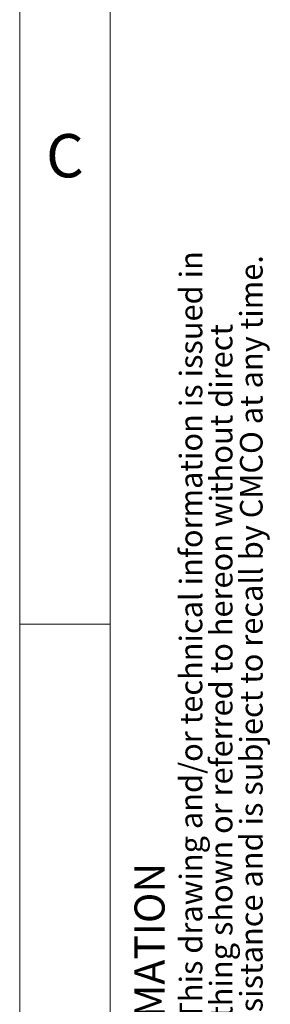
# Model space of a CAD drawing. Units: inches. Extents: x 0 to 130, y 0 to 86.
# Drawn here: x 0 to 6, y 35 to 57 of the extents above; entities that cross this region are included whole.
import ezdxf

# ---------------------------------------------------------------- set-up
doc = ezdxf.new("R2010")
doc.units = ezdxf.units.IN
doc.header["$MEASUREMENT"] = 0
doc.layers.add('BORDER', color=7, linetype='Continuous')
doc.layers.add('FORMAT', color=7, linetype='Continuous')
doc.styles.add('CMCO STANDARD', font='Gothic.ttf')
doc.styles.add('style1', font='GOTHICB.TTF', dxfattribs={"height": 0.5})

# ---------------------------------------------------------------- blocks, each defined once
blk = doc.blocks.new('SW_NOTE_5')
at = {"layer": 'FORMAT', "color": 0, "char_height": 0.0625, "attachment_point": 1, "rotation": 90, "style": 'CMCO STANDARD'}
for s, insert in [('Columbus McKinnon Corporation (CMCO) claims proprietary rights in the material disclosed hereon. This drawing and/or technical information is issued in', (-0.0806, 0)), ('permission from CMCO to the user. This drawing and/or technical information is loaned for mutual assistance and is subject to recall by CMCO at any time.', (0.0861, 0)), ('confidence for engineering information only and may not be reproduced or used to manufacture anything shown or referred to hereon without direct', (0.0028, 0))]:
    blk.add_mtext(s, dxfattribs=dict(at, insert=insert))
blk = doc.blocks.new('B-SIZE_BORDER')
at = {"layer": 'BORDER', "linetype": 'Continuous', "lineweight": 0}
for p, q in [((0.2729, 10.9106), (0.2729, 0.1606)), ((0.5229, 5.5356), (0.2729, 5.5356))]:
    blk.add_line(p, q, dxfattribs=at)
at = {"layer": 'BORDER', "linetype": 'Continuous', "lineweight": 15}
blk.add_line((0.5229, 10.6606), (0.5229, 0.4106), dxfattribs=at)
at = {"layer": 'FORMAT'}
blk.add_blockref('SW_NOTE_5', (0.7959, 0.4585), dxfattribs=at)
at = {"layer": 'BORDER', "insert": (0.3979, 6.8169), "char_height": 0.12, "attachment_point": 5, "style": 'CMCO STANDARD'}
blk.add_mtext('C', dxfattribs=at)
at = {"layer": 'FORMAT', "insert": (0.5903, 0.4568), "char_height": 0.083333, "attachment_point": 1, "rotation": 90, "style": 'CMCO STANDARD'}
blk.add_mtext('NOTICE TO PERSONS RECEIVING THIS DRAWING AND/OR TECHNICAL INFORMATION', dxfattribs=at)
at = {"layer": 'FORMAT', "style": 'style1'}
for tag, p in [('CURRENT_SHEET', (15.9046, 0.6213)), ('TOTAL_SHEET', (16.0838, 0.4635))]:
    blk.add_attdef(tag, p, '', height=0.12, dxfattribs=at)

msp = doc.modelspace()

# ---------------------------------------------------------------- block references
at = {"layer": 'FORMAT', "xscale": 8, "yscale": 8, "zscale": 8}
msp.add_blockref('B-SIZE_BORDER', (-1.91016, -1.1242), dxfattribs=at)

doc.saveas('drawing.dxf')
